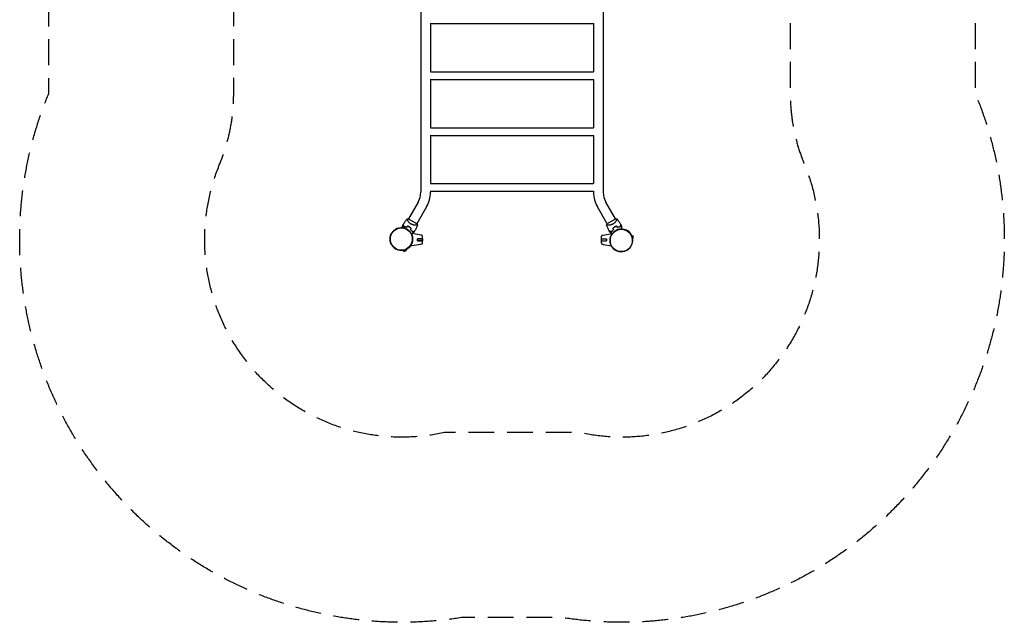
# Model space of a CAD drawing. Units: millimetres. Extents: x -2422 to 2422, y -2963 to 2963.
# Drawn here: x -2422 to 2422, y -2963 to 0 of the extents above; entities that cross this region are included whole.
import ezdxf

# ---------------------------------------------------------------- set-up
doc = ezdxf.new("R2010")
doc.units = ezdxf.units.MM
doc.header["$LTSCALE"] = 20
doc.linetypes.add('HIDDEN', pattern=[9.525, 6.35, -3.175])
for name, color, linetype in [('2d', 230, 'Continuous'), ('ASTM-BufferZone', 240, 'HIDDEN'), ('ASTM-SafetyZone', 64, 'HIDDEN')]:
    doc.layers.add(name, color=color, linetype=linetype)

msp = doc.modelspace()

# ---------------------------------------------------------------- linework, layer by layer
at = {"layer": '2d'}
for p, q in [((-449.2, 848.9), (-449.2, -848.9)), ((449.1, 848.9), (449.1, -848.9)), ((-402.1, -19.4), (402.1, -19.4)), ((-400.9, -19.4), (-400.9, -256.4)), ((400.8, -19.4), (400.8, -256.4)), ((-400.9, -256.4), (400.8, -256.4)), ((-402.1, -294.4), (402.1, -294.4)), ((-400.9, -294.4), (-400.9, -531.4)), ((400.8, -294.4), (400.8, -531.4)), ((-400.9, -531.4), (400.8, -531.4)), ((-402.1, -569.4), (402.1, -569.4)), ((-400.9, -569.4), (-400.9, -806)), ((400.8, -569.4), (400.8, -806)), ((-400.9, -806), (400.8, -806)), ((-400.9, -844), (400.8, -844)), ((-400.9, -844), (-400.9, -848.9)), ((400.8, -844), (400.8, -848.9)), ((-462, -896.9), (-509.9, -979.9)), ((509.9, -979.9), (462, -896.9)), ((-420.2, -921), (-468.1, -1004)), ((468.1, -1004), (420.2, -921)), ((-513.7, -986.4), (-513.7, -986.4)), ((-467.8, -1004.2), (-510.2, -979.7)), ((-471.9, -1010.6), (-471.9, -1010.6)), ((510.2, -979.7), (467.8, -1004.2)), ((471.9, -1010.6), (471.9, -1010.6)), ((513.7, -986.4), (513.7, -986.4)), ((-449, -1059.2), (-491.8, -1051.4)), ((-440, -1099), (-440, -1065)), ((440, -1099), (440, -1065)), ((449, -1059.2), (491.8, -1051.4)), ((589.5, -1060.7), (588.6, -1061)), ((589.6, -1063.8), (588.8, -1064)), ((589.5, -1060.7), (593.7, -1076.2)), ((592.2, -1073.5), (589.6, -1063.8)), ((589.9, -1062.2), (594.8, -1060.9)), ((598.1, -1073.4), (594.8, -1060.9)), ((-449, -1104.8), (-502, -1114.5)), ((-465.5, -1077.3), (-440.5, -1077.3)), ((-465.5, -1086.7), (-465.5, -1077.3)), ((-440, -1077.3), (-465.5, -1077.3)), ((-465.5, -1086.7), (-440.5, -1086.7)), ((-440, -1086.7), (-465.5, -1086.7)), ((-440.5, -1077.3), (-440.5, -1086.7)), ((440, -1077.3), (465.5, -1077.3)), ((440, -1086.7), (465.5, -1086.7)), ((440.5, -1086.7), (440.5, -1077.3)), ((440.5, -1077.3), (465.5, -1077.3)), ((440.5, -1086.7), (465.5, -1086.7)), ((449, -1104.8), (489, -1112.1)), ((465.5, -1077.3), (465.5, -1086.7)), ((592.2, -1073.5), (591.9, -1073.6)), ((593.7, -1076.2), (592.7, -1076.4)), ((593.3, -1074.7), (598.1, -1073.4)), ((-535.2, -1134.7), (-535.4, -1133.7)), ((-519.7, -1130.5), (-535.2, -1134.7)), ((-533.7, -1134.3), (-532.4, -1139.1)), ((-532.5, -1133.2), (-532.6, -1132.9)), ((-532.5, -1133.2), (-522.8, -1130.6)), ((-532.4, -1139.1), (-519.9, -1135.8)), ((-522.8, -1130.6), (-523, -1129.8)), ((-521.2, -1130.9), (-519.9, -1135.8)), ((-519.7, -1130.5), (-520, -1129.6))]:
    msp.add_line(p, q, dxfattribs=at)
for centre, radius in [((-544.4, -1078.6), 55.3), ((-544.4, -1078.6), 55.1), ((537.6, -1085.4), 55.3), ((537.6, -1085.4), 55.1)]:
    msp.add_circle(centre, radius, dxfattribs=at)
for centre, radius, start, end in [((-545, -848.9), 95.8, 330, 360), ((-545, -848.9), 144.2, 330, 0), ((545, -848.9), 144.1, 180, 210), ((545, -848.9), 95.9, 180, 210), ((-544.4, -1078.6), 55.5, 324.0995, 305.9005), ((-532.7, -1067.6), 49.5, 73.2404, 73.5084), ((-532.7, -1067.6), 49.5, 46.4916, 46.7596), ((-445, -1065), 5, 360, 78.4631), ((445, -1065), 5, 101.5369, 180), ((537.6, -1085.4), 55.5, 54.0995, 35.9005), ((532.7, -1067.6), 49.4, 133.2404, 133.5084), ((532.7, -1067.6), 49.5, 106.4916, 106.7596), ((541, -1082), 52, 359.5973, 90.4027), ((541, -1082), 50.8, 24.5714, 65.4286), ((-541, -1082), 50.8, 294.5714, 335.4286), ((-445, -1099), 5, 281.5369, 0), ((445, -1099), 5, 180, 258.4631), ((-541, -1082), 52, 269.5973, 321.8478)]:
    msp.add_arc(centre, radius, start, end, dxfattribs=at)
at = {"layer": '2d', "extrusion": (0, 0, -1)}
for centre, major_axis in [((-445.4, -1067.4), (1.47, 7.22)), ((445.4, -1096.6), (-1.47, -7.22))]:
    msp.add_ellipse(centre, major_axis=major_axis, ratio=0.823586, start_param=-0.015481, end_param=0.001023, dxfattribs=at)
at = {"layer": '2d'}
for centre, major_axis in [((445.4, -1067.4), (-1.47, 7.22)), ((-445.4, -1096.6), (1.47, -7.22))]:
    msp.add_ellipse(centre, major_axis=major_axis, ratio=0.823586, start_param=-0.015481, end_param=0.001023, dxfattribs=at)
for points in [[(-539.1, -1013.2), (-538, -1011.3), (-536.8, -1009.5), (-535.7, -1007.7)], [(-513.3, -1015.1), (-515.1, -1016.8), (-516.8, -1018.5), (-518.6, -1020.2)], [(-518.6, -1020.4), (-516.8, -1018.7), (-515, -1017), (-513.2, -1015.3)], [(-516, -979.8), (-514.1, -979.6), (-512.2, -979.6), (-510.2, -979.7)], [(465, -1009.3), (465.8, -1007.5), (466.7, -1005.8), (467.8, -1004.2)], [(513.2, -1015.3), (515, -1017), (516.8, -1018.7), (518.6, -1020.4)], [(518.6, -1020.2), (516.8, -1018.5), (515.1, -1016.8), (513.3, -1015.1)], [(535.7, -1007.7), (536.8, -1009.5), (538, -1011.3), (539.1, -1013.2)], [(-497.2, -1024.6), (-497.7, -1027), (-498.3, -1029.4), (-498.9, -1031.8)], [(-498.6, -1031.7), (-498.1, -1029.3), (-497.5, -1026.9), (-496.9, -1024.5)], [(-479.3, -1040.2), (-480.3, -1042.1), (-481.3, -1044), (-482.4, -1045.9)], [(482.4, -1045.9), (481.3, -1044), (480.3, -1042.1), (479.3, -1040.2)], [(496.9, -1024.5), (497.5, -1026.9), (498.1, -1029.3), (498.6, -1031.7)], [(498.9, -1031.8), (498.3, -1029.4), (497.7, -1027), (497.2, -1024.6)]]:
    msp.add_open_spline(points, degree=3, dxfattribs=at)
for points, knots in [([(-539.1, -1023.4), (-539.1, -1022.9), (-539.1, -1022.3), (-539.1, -1021.1), (-539.1, -1020.5), (-539.1, -1019.2), (-539.1, -1018.6), (-539.1, -1016.8), (-539.1, -1015.8), (-539.1, -1014.6), (-539.1, -1014.3), (-539.1, -1013.9), (-539.1, -1013.8), (-539.1, -1013.6), (-539.1, -1013.5), (-539.1, -1013.4), (-539.1, -1013.4), (-539.1, -1013.4), (-539.1, -1013.4), (-539.1, -1013.4), (-539.1, -1013.4), (-539.1, -1013.3), (-539.1, -1013.3), (-539.1, -1013.3), (-539.1, -1013.2), (-539.1, -1013.2), (-539.1, -1013.2), (-539.1, -1013.2)], [0.00990891, 0.00990891, 0.00990891, 0.00990891, 0.01209372, 0.01209372, 0.01511716, 0.01511716, 0.01814059, 0.01814059, 0.02418745, 0.02418745, 0.02721088, 0.02721088, 0.0287226, 0.0287226, 0.03023431, 0.03023431, 0.03099017, 0.03099017, 0.03174603, 0.03174603, 0.03325774, 0.03325774, 0.03628117, 0.03628117, 0.04232804, 0.04232804, 0.04714176, 0.04714176, 0.04714176, 0.04714176]), ([(-535.7, -1007.7), (-535.7, -1007.7), (-535.7, -1007.7), (-535.7, -1007.7), (-535.7, -1007.7), (-535.7, -1007.7), (-535.7, -1007.7), (-535.7, -1007.7), (-535.7, -1007.8), (-535.7, -1007.8), (-535.7, -1007.8), (-535.7, -1007.8), (-535.6, -1007.8), (-535.6, -1007.9), (-535.6, -1008), (-535.5, -1008.3), (-535.5, -1008.5), (-535.3, -1009.1), (-535.2, -1009.6), (-534.9, -1010.6), (-534.8, -1010.9), (-534.6, -1011.7), (-534.5, -1012.1), (-534.2, -1013.3), (-533.9, -1014.2), (-533.4, -1016.2), (-533.1, -1017.2), (-532.8, -1018.3)], [-0.01786939, -0.01786939, -0.01786939, -0.01786939, -0.01672988, -0.01672988, -0.01196282, -0.01196282, -0.00719576, -0.00719576, -0.00481223, -0.00481223, -0.00362046, -0.00362046, -0.0024287, -0.0024287, -0.00004517, -0.00004517, 0.00233836, 0.00233836, 0.00710542, 0.00710542, 0.00948895, 0.00948895, 0.01187248, 0.01187248, 0.01663954, 0.01663954, 0.02140659, 0.02140659, 0.02140659, 0.02140659]), ([(-535.6, -1007.4), (-533.8, -1004.6), (-532, -1001.8), (-527.2, -994.7), (-524.2, -990.5), (-519.5, -984.1), (-517.8, -982), (-516.1, -979.8)], [0, 0, 0, 0, 10.001335, 10.001335, 25.652814, 25.652814, 33.969558, 33.969558, 33.969558, 33.969558]), ([(-532.7, -1018.1), (-533, -1017), (-533.3, -1015.9), (-533.8, -1013.9), (-534.1, -1012.9), (-534.4, -1011.7), (-534.5, -1011.3), (-534.7, -1010.5), (-534.8, -1010.1), (-535.1, -1009.2), (-535.2, -1008.6), (-535.4, -1008.1), (-535.4, -1007.9), (-535.5, -1007.7), (-535.5, -1007.6), (-535.5, -1007.6), (-535.5, -1007.6), (-535.5, -1007.6), (-535.5, -1007.6), (-535.5, -1007.5), (-535.5, -1007.5), (-535.5, -1007.5), (-535.5, -1007.5), (-535.5, -1007.5), (-535.5, -1007.4), (-535.6, -1007.4), (-535.6, -1007.4), (-535.6, -1007.4)], [0, 0, 0, 0, 0.00498507, 0.00498507, 0.00997014, 0.00997014, 0.01246267, 0.01246267, 0.01495521, 0.01495521, 0.01994028, 0.01994028, 0.02243281, 0.02243281, 0.02492534, 0.02492534, 0.02554848, 0.02554848, 0.02617161, 0.02617161, 0.02741788, 0.02741788, 0.02991041, 0.02991041, 0.03489548, 0.03489548, 0.03928387, 0.03928387, 0.03928387, 0.03928387]), ([(-496.6, -1005.1), (-497.6, -1004.5), (-498.6, -1003.9), (-500.5, -1002.5), (-501.4, -1001.8), (-502.7, -1000.7), (-503.1, -1000.3), (-503.9, -999.5), (-504.3, -999.1), (-505.4, -998), (-506.1, -997.2), (-507.5, -995.6), (-508.1, -994.8), (-509.3, -993.3), (-509.8, -992.5), (-510.8, -991.1), (-511.3, -990.3), (-512.2, -988.9), (-512.6, -988.3), (-513.8, -986.3), (-514.4, -985.1), (-515.2, -983.6), (-515.4, -983.1), (-515.8, -982.2), (-515.9, -981.8), (-516.3, -980.8), (-516.3, -980.4), (-516.3, -980.1), (-516.3, -980.1), (-516.2, -980), (-516.2, -980), (-516.2, -979.9), (-516.1, -979.9), (-516.1, -979.8), (-516.1, -979.8), (-516, -979.8), (-516, -979.8), (-516, -979.8)], [0, 0, 0, 0, 0.00351649, 0.00351649, 0.00703299, 0.00703299, 0.00879123, 0.00879123, 0.01054948, 0.01054948, 0.01406598, 0.01406598, 0.01758247, 0.01758247, 0.02109896, 0.02109896, 0.02461546, 0.02461546, 0.02813195, 0.02813195, 0.03516494, 0.03516494, 0.03868143, 0.03868143, 0.04219793, 0.04219793, 0.04923091, 0.04923091, 0.05011004, 0.05011004, 0.05098916, 0.05098916, 0.05274741, 0.05274741, 0.0562639, 0.0562639, 0.05666079, 0.05666079, 0.05666079, 0.05666079]), ([(-504.7, -1019), (-506, -1018.2), (-507.5, -1017.5), (-510.3, -1016.2), (-511.8, -1015.6), (-513.3, -1015.1)], [0.009556824, 0.009556824, 0.009556824, 0.009556824, 0.014332328, 0.014332328, 0.019107831, 0.019107831, 0.019107831, 0.019107831]), ([(-513.2, -1015.3), (-511.8, -1015.8), (-510.3, -1016.4), (-507.5, -1017.7), (-506.1, -1018.4), (-504.8, -1019.2)], [0, 0, 0, 0, 0.004696848, 0.004696848, 0.009393696, 0.009393696, 0.009393696, 0.009393696]), ([(-465, -1009.3), (-465, -1009.3), (-465, -1009.3), (-465, -1009.3), (-465, -1009.3), (-465, -1009.4), (-465, -1009.4), (-465, -1009.5), (-465.1, -1009.5), (-465.1, -1009.6), (-465.1, -1009.6), (-465.2, -1009.7), (-465.4, -1009.8), (-465.7, -1009.9), (-465.8, -1010), (-466.1, -1010.1), (-466.3, -1010.1), (-467.1, -1010.3), (-468.1, -1010.4), (-469.8, -1010.5), (-470.4, -1010.5), (-471.4, -1010.5), (-471.7, -1010.6), (-472.5, -1010.6), (-472.8, -1010.6), (-474.7, -1010.5), (-476.4, -1010.5), (-479.1, -1010.3), (-480, -1010.2), (-481.4, -1010), (-481.9, -1009.9), (-482.9, -1009.8), (-483.4, -1009.7), (-484.9, -1009.4), (-486, -1009.2), (-487.6, -1008.8), (-488.1, -1008.6), (-489.2, -1008.3), (-489.7, -1008.1), (-491.3, -1007.6), (-492.4, -1007.2), (-494, -1006.5), (-494.5, -1006.2), (-495.3, -1005.8), (-495.6, -1005.7), (-496.1, -1005.4), (-496.3, -1005.2), (-496.6, -1005.1)], [0.16840129, 0.16840129, 0.16840129, 0.16840129, 0.16868251, 0.16868251, 0.17219218, 0.17219218, 0.17394701, 0.17394701, 0.17482443, 0.17482443, 0.17570184, 0.17570184, 0.17921151, 0.17921151, 0.18096635, 0.18096635, 0.18272118, 0.18272118, 0.18974052, 0.18974052, 0.19325019, 0.19325019, 0.19500502, 0.19500502, 0.19675986, 0.19675986, 0.2037792, 0.2037792, 0.20728887, 0.20728887, 0.2090437, 0.2090437, 0.21079853, 0.21079853, 0.2143082, 0.2143082, 0.21606304, 0.21606304, 0.21781787, 0.21781787, 0.22132754, 0.22132754, 0.22308238, 0.22308238, 0.22395979, 0.22395979, 0.22483721, 0.22483721, 0.22483721, 0.22483721]), ([(-465, -1009.3), (-466.2, -1012.4), (-467.4, -1015.4), (-470.8, -1023.3), (-473, -1028), (-476.6, -1035.1), (-477.8, -1037.6), (-479.1, -1040)], [0, 0, 0, 0, 10.001334, 10.001334, 25.65316, 25.65316, 33.969574, 33.969574, 33.969574, 33.969574]), ([(-467.8, -1004.2), (-467.6, -1004.4), (-467.5, -1004.6), (-466.9, -1005.5), (-466.5, -1006.2), (-465.7, -1007.7), (-465.3, -1008.5), (-465, -1009.3)], [0, 0, 0, 0, 0.815113, 0.815113, 3.26172, 3.26172, 5.955929, 5.955929, 5.955929, 5.955929]), ([(496.6, -1005.1), (495.6, -1005.7), (494.5, -1006.2), (492.4, -1007.2), (491.3, -1007.6), (489.7, -1008.1), (489.2, -1008.3), (488.1, -1008.6), (487.6, -1008.8), (486, -1009.2), (485, -1009.4), (482.9, -1009.8), (481.9, -1009.9), (480, -1010.2), (479.1, -1010.3), (477.3, -1010.4), (476.5, -1010.5), (474.8, -1010.5), (474, -1010.6), (471.7, -1010.6), (470.4, -1010.5), (468.7, -1010.4), (468.2, -1010.4), (467.2, -1010.3), (466.8, -1010.2), (465.8, -1010), (465.3, -1009.8), (465.1, -1009.6), (465.1, -1009.6), (465.1, -1009.5), (465, -1009.5), (465, -1009.5), (465, -1009.4), (465, -1009.3), (465, -1009.3), (465, -1009.3), (465, -1009.3), (465, -1009.3)], [0, 0, 0, 0, 0.00351649, 0.00351649, 0.00703299, 0.00703299, 0.00879123, 0.00879123, 0.01054948, 0.01054948, 0.01406598, 0.01406598, 0.01758247, 0.01758247, 0.02109896, 0.02109896, 0.02461546, 0.02461546, 0.02813195, 0.02813195, 0.03516494, 0.03516494, 0.03868143, 0.03868143, 0.04219793, 0.04219793, 0.04923091, 0.04923091, 0.05011004, 0.05011004, 0.05098916, 0.05098916, 0.05274741, 0.05274741, 0.0562639, 0.0562639, 0.05666079, 0.05666079, 0.05666079, 0.05666079]), ([(479.1, -1040), (477.6, -1037.1), (476.1, -1034.1), (472.3, -1026.5), (470.1, -1021.7), (467, -1014.4), (466, -1011.9), (465, -1009.3)], [0, 0, 0, 0, 10.001335, 10.001335, 25.652814, 25.652814, 33.969558, 33.969558, 33.969558, 33.969558]), ([(516, -979.8), (516, -979.8), (516, -979.8), (516.1, -979.8), (516.1, -979.8), (516.1, -979.9), (516.2, -979.9), (516.2, -980), (516.2, -980), (516.2, -980), (516.3, -980.1), (516.3, -980.2), (516.3, -980.4), (516.2, -980.7), (516.2, -980.9), (516.1, -981.2), (516.1, -981.3), (515.8, -982.2), (515.4, -983), (514.7, -984.6), (514.4, -985.1), (513.9, -986), (513.8, -986.3), (513.4, -986.9), (513.2, -987.2), (512.3, -988.9), (511.4, -990.3), (509.8, -992.5), (509.3, -993.3), (508.4, -994.4), (508.1, -994.8), (507.5, -995.6), (507.2, -996), (506.2, -997.2), (505.4, -997.9), (504.3, -999.1), (503.9, -999.5), (503.1, -1000.3), (502.7, -1000.6), (501.4, -1001.8), (500.5, -1002.5), (499.1, -1003.5), (498.6, -1003.8), (497.9, -1004.3), (497.6, -1004.5), (497.1, -1004.8), (496.9, -1004.9), (496.6, -1005.1)], [0.16840129, 0.16840129, 0.16840129, 0.16840129, 0.16868251, 0.16868251, 0.17219218, 0.17219218, 0.17394701, 0.17394701, 0.17482443, 0.17482443, 0.17570184, 0.17570184, 0.17921151, 0.17921151, 0.18096635, 0.18096635, 0.18272118, 0.18272118, 0.18974052, 0.18974052, 0.19325019, 0.19325019, 0.19500502, 0.19500502, 0.19675986, 0.19675986, 0.2037792, 0.2037792, 0.20728887, 0.20728887, 0.2090437, 0.2090437, 0.21079853, 0.21079853, 0.2143082, 0.2143082, 0.21606304, 0.21606304, 0.21781787, 0.21781787, 0.22132754, 0.22132754, 0.22308238, 0.22308238, 0.22395979, 0.22395979, 0.22483721, 0.22483721, 0.22483721, 0.22483721]), ([(513.3, -1015.1), (511.8, -1015.6), (510.3, -1016.2), (507.5, -1017.5), (506, -1018.2), (504.6, -1019)], [0, 0, 0, 0, 0.004778412, 0.004778412, 0.009556824, 0.009556824, 0.009556824, 0.009556824]), ([(504.7, -1019.2), (505.4, -1018.8), (506.1, -1018.4), (507.5, -1017.7), (508.2, -1017.4), (510.3, -1016.4), (511.8, -1015.8), (513.2, -1015.3)], [0.009393696, 0.009393696, 0.009393696, 0.009393696, 0.011738601, 0.011738601, 0.014083505, 0.014083505, 0.018773315, 0.018773315, 0.018773315, 0.018773315]), ([(510.2, -979.7), (510.5, -979.7), (510.8, -979.7), (511.8, -979.6), (512.6, -979.6), (514.3, -979.7), (515.2, -979.7), (516, -979.8)], [0, 0, 0, 0, 0.815113, 0.815113, 3.26172, 3.26172, 5.955929, 5.955929, 5.955929, 5.955929]), ([(516.1, -979.8), (518.1, -982.4), (520.1, -985), (525.2, -991.9), (528.2, -996.1), (532.6, -1002.8), (534.1, -1005.1), (535.6, -1007.4)], [0, 0, 0, 0, 10.001334, 10.001334, 25.653158, 25.653158, 33.969574, 33.969574, 33.969574, 33.969574]), ([(532.7, -1018.1), (533, -1017), (533.3, -1015.9), (533.8, -1013.9), (534.1, -1012.9), (534.4, -1011.7), (534.5, -1011.3), (534.7, -1010.5), (534.8, -1010.1), (535.1, -1009.2), (535.2, -1008.6), (535.4, -1008.1), (535.4, -1007.9), (535.5, -1007.7), (535.5, -1007.6), (535.5, -1007.6), (535.5, -1007.6), (535.5, -1007.6), (535.5, -1007.6), (535.5, -1007.5), (535.5, -1007.5), (535.5, -1007.5), (535.5, -1007.5), (535.5, -1007.5), (535.5, -1007.4), (535.6, -1007.4), (535.6, -1007.4), (535.6, -1007.4)], [0, 0, 0, 0, 0.00498507, 0.00498507, 0.00997014, 0.00997014, 0.01246267, 0.01246267, 0.01495521, 0.01495521, 0.01994028, 0.01994028, 0.02243281, 0.02243281, 0.02492534, 0.02492534, 0.02554848, 0.02554848, 0.02617161, 0.02617161, 0.02741788, 0.02741788, 0.02991041, 0.02991041, 0.03489548, 0.03489548, 0.03928387, 0.03928387, 0.03928387, 0.03928387]), ([(532.8, -1018.3), (533.1, -1017.2), (533.4, -1016.2), (533.9, -1014.2), (534.2, -1013.3), (534.5, -1012.1), (534.6, -1011.7), (534.8, -1011), (534.9, -1010.6), (535.2, -1009.6), (535.3, -1009.1), (535.5, -1008.5), (535.5, -1008.3), (535.6, -1008), (535.6, -1007.9), (535.6, -1007.8), (535.7, -1007.8), (535.7, -1007.8), (535.7, -1007.8), (535.7, -1007.8), (535.7, -1007.7), (535.7, -1007.7), (535.7, -1007.7), (535.7, -1007.7), (535.7, -1007.7), (535.7, -1007.7), (535.7, -1007.7), (535.7, -1007.7)], [0, 0, 0, 0, 0.00477017, 0.00477017, 0.00954034, 0.00954034, 0.01192543, 0.01192543, 0.01431051, 0.01431051, 0.01908068, 0.01908068, 0.02146577, 0.02146577, 0.02385086, 0.02385086, 0.0250434, 0.0250434, 0.02623594, 0.02623594, 0.02862103, 0.02862103, 0.0333912, 0.0333912, 0.03816137, 0.03816137, 0.03927414, 0.03927414, 0.03927414, 0.03927414]), ([(539.1, -1013.2), (539.1, -1013.2), (539.1, -1013.2), (539.1, -1013.2), (539.1, -1013.3), (539.1, -1013.3), (539.1, -1013.3), (539.1, -1013.4), (539.1, -1013.4), (539.1, -1013.4), (539.1, -1013.4), (539.1, -1013.4), (539.1, -1013.4), (539.1, -1013.6), (539.1, -1013.8), (539.1, -1014.3), (539.1, -1014.6), (539.1, -1015.4), (539.1, -1015.9), (539.1, -1016.9), (539.1, -1017.4), (539.1, -1019.1), (539.1, -1020.4), (539.1, -1023.2), (539.1, -1024.7), (539.1, -1027.4), (539.1, -1028.6), (539.1, -1029.9)], [0.04930785, 0.04930785, 0.04930785, 0.04930785, 0.05422987, 0.05422987, 0.06025541, 0.06025541, 0.06326818, 0.06326818, 0.06477456, 0.06477456, 0.06552775, 0.06552775, 0.06628095, 0.06628095, 0.06929372, 0.06929372, 0.07230649, 0.07230649, 0.07531926, 0.07531926, 0.07833203, 0.07833203, 0.08435757, 0.08435757, 0.09038311, 0.09038311, 0.09489265, 0.09489265, 0.09489265, 0.09489265]), ([(-532.8, -1018.3), (-531.8, -1018.3), (-530.7, -1018.4), (-528.5, -1018.5), (-527.3, -1018.6), (-525.5, -1018.9), (-524.9, -1018.9), (-523.7, -1019.2), (-523, -1019.3), (-521.2, -1019.7), (-519.9, -1020), (-518.6, -1020.4)], [0, 0, 0, 0, 0.00420381, 0.00420381, 0.00840762, 0.00840762, 0.01050952, 0.01050952, 0.01261143, 0.01261143, 0.01681524, 0.01681524, 0.01681524, 0.01681524]), ([(-518.6, -1020.2), (-519.9, -1019.8), (-521.2, -1019.5), (-523.6, -1019), (-524.8, -1018.7), (-526.6, -1018.5), (-527.2, -1018.4), (-528.3, -1018.3), (-528.9, -1018.3), (-530.6, -1018.2), (-531.7, -1018.1), (-532.7, -1018.1)], [0, 0, 0, 0, 0.00414637, 0.00414637, 0.00829274, 0.00829274, 0.01036592, 0.01036592, 0.0124391, 0.0124391, 0.01658547, 0.01658547, 0.01658547, 0.01658547]), ([(-504.8, -1019.2), (-504.1, -1019.6), (-503.4, -1020), (-502.1, -1020.9), (-501.4, -1021.3), (-499.5, -1022.7), (-498.3, -1023.6), (-497.2, -1024.6)], [0.009393696, 0.009393696, 0.009393696, 0.009393696, 0.011738601, 0.011738601, 0.014083505, 0.014083505, 0.018773315, 0.018773315, 0.018773315, 0.018773315]), ([(-496.9, -1024.5), (-498.1, -1023.5), (-499.3, -1022.5), (-501.9, -1020.7), (-503.3, -1019.8), (-504.7, -1019)], [0, 0, 0, 0, 0.004778412, 0.004778412, 0.009556824, 0.009556824, 0.009556824, 0.009556824]), ([(-498.9, -1031.8), (-497.9, -1032.7), (-497, -1033.6), (-495.3, -1035.5), (-494.5, -1036.5), (-493.4, -1037.9), (-493, -1038.4), (-492.3, -1039.4), (-492, -1039.8), (-491, -1041.3), (-490.5, -1042.2), (-489.9, -1043.1)], [0, 0, 0, 0, 0.00420297, 0.00420297, 0.00840595, 0.00840595, 0.01050744, 0.01050744, 0.01260892, 0.01260892, 0.0168119, 0.0168119, 0.0168119, 0.0168119]), ([(-498.6, -1031.7), (-497.7, -1032.6), (-496.8, -1033.6), (-495.1, -1035.4), (-494.3, -1036.4), (-493.2, -1037.8), (-492.9, -1038.2), (-492.2, -1039.2), (-491.9, -1039.7), (-490.9, -1041.1), (-490.4, -1042), (-489.8, -1042.9)], [0, 0, 0, 0, 0.00414637, 0.00414637, 0.00829274, 0.00829274, 0.01036592, 0.01036592, 0.0124391, 0.0124391, 0.01658547, 0.01658547, 0.01658547, 0.01658547]), ([(-482.4, -1045.9), (-482.4, -1045.9), (-482.4, -1045.9), (-482.4, -1045.9), (-482.4, -1046), (-482.5, -1046), (-482.5, -1046), (-482.5, -1046), (-482.5, -1046), (-482.5, -1046), (-482.6, -1046), (-482.6, -1046), (-482.6, -1046.1), (-482.7, -1046.1), (-482.9, -1046.2), (-483.3, -1046.5), (-483.6, -1046.6), (-484.3, -1047), (-484.7, -1047.3), (-485.6, -1047.8), (-486, -1048), (-487.5, -1048.9), (-488.7, -1049.6), (-491.1, -1050.9), (-492.3, -1051.7), (-494.1, -1052.7), (-494.6, -1053), (-495, -1053.2)], [0.04930785, 0.04930785, 0.04930785, 0.04930785, 0.05422987, 0.05422987, 0.06025541, 0.06025541, 0.06326818, 0.06326818, 0.06477456, 0.06477456, 0.06552775, 0.06552775, 0.06628095, 0.06628095, 0.06929372, 0.06929372, 0.07230649, 0.07230649, 0.07531926, 0.07531926, 0.07833203, 0.07833203, 0.08435757, 0.08435757, 0.09038311, 0.09038311, 0.09232236, 0.09232236, 0.09232236, 0.09232236]), ([(-489.9, -1043.1), (-488.8, -1042.8), (-487.8, -1042.5), (-485.8, -1042), (-484.9, -1041.8), (-483.7, -1041.4), (-483.3, -1041.3), (-482.6, -1041.1), (-482.2, -1041), (-481.3, -1040.8), (-480.7, -1040.6), (-480.1, -1040.5), (-479.9, -1040.4), (-479.6, -1040.3), (-479.5, -1040.3), (-479.5, -1040.3), (-479.4, -1040.3), (-479.4, -1040.3), (-479.4, -1040.3), (-479.4, -1040.3), (-479.4, -1040.3), (-479.3, -1040.3), (-479.3, -1040.2), (-479.3, -1040.2), (-479.3, -1040.2), (-479.3, -1040.2), (-479.3, -1040.2), (-479.3, -1040.2)], [0, 0, 0, 0, 0.00477017, 0.00477017, 0.00954034, 0.00954034, 0.01192543, 0.01192543, 0.01431051, 0.01431051, 0.01908068, 0.01908068, 0.02146577, 0.02146577, 0.02385086, 0.02385086, 0.0250434, 0.0250434, 0.02623594, 0.02623594, 0.02862103, 0.02862103, 0.0333912, 0.0333912, 0.03816137, 0.03816137, 0.03927414, 0.03927414, 0.03927414, 0.03927414]), ([(-489.8, -1042.9), (-488.7, -1042.6), (-487.6, -1042.3), (-485.6, -1041.7), (-484.6, -1041.5), (-483.4, -1041.1), (-483, -1041), (-482.2, -1040.8), (-481.9, -1040.7), (-480.9, -1040.5), (-480.4, -1040.3), (-479.8, -1040.2), (-479.6, -1040.1), (-479.4, -1040.1), (-479.3, -1040), (-479.3, -1040), (-479.3, -1040), (-479.3, -1040), (-479.3, -1040), (-479.3, -1040), (-479.2, -1040), (-479.2, -1040), (-479.2, -1040), (-479.2, -1040), (-479.2, -1040), (-479.1, -1040), (-479.1, -1040), (-479.1, -1040)], [0, 0, 0, 0, 0.00498507, 0.00498507, 0.00997014, 0.00997014, 0.01246267, 0.01246267, 0.01495521, 0.01495521, 0.01994028, 0.01994028, 0.02243281, 0.02243281, 0.02492534, 0.02492534, 0.02554848, 0.02554848, 0.02617161, 0.02617161, 0.02741788, 0.02741788, 0.02991041, 0.02991041, 0.03489548, 0.03489548, 0.03928387, 0.03928387, 0.03928387, 0.03928387]), ([(-444.1, -1060.1), (-444.1, -1060.1), (-444.1, -1060.1), (-444.2, -1060.1), (-444.3, -1060.1), (-444.7, -1060), (-445, -1059.9), (-446, -1059.8), (-446.5, -1059.7), (-447.4, -1059.5), (-447.7, -1059.4), (-448.3, -1059.3), (-448.6, -1059.3), (-449, -1059.2)], [0, 0, 0, 0, 0.125, 0.125, 0.25, 0.25, 0.5, 0.5, 0.75, 0.75, 0.875, 0.875, 1, 1, 1, 1]), ([(444.1, -1060.1), (444.1, -1060.1), (444.1, -1060.1), (444.2, -1060.1), (444.3, -1060.1), (444.7, -1060), (445, -1059.9), (446, -1059.8), (446.5, -1059.7), (447.4, -1059.5), (447.7, -1059.4), (448.3, -1059.3), (448.6, -1059.3), (449, -1059.2)], [0, 0, 0, 0, 0.125, 0.125, 0.25, 0.25, 0.5, 0.5, 0.75, 0.75, 0.875, 0.875, 1, 1, 1, 1]), ([(489.8, -1042.9), (488.7, -1042.6), (487.6, -1042.3), (485.6, -1041.7), (484.6, -1041.5), (483.4, -1041.1), (483, -1041), (482.2, -1040.8), (481.9, -1040.7), (480.9, -1040.5), (480.4, -1040.3), (479.8, -1040.2), (479.6, -1040.1), (479.4, -1040.1), (479.3, -1040), (479.3, -1040), (479.3, -1040), (479.3, -1040), (479.3, -1040), (479.3, -1040), (479.2, -1040), (479.2, -1040), (479.2, -1040), (479.2, -1040), (479.2, -1040), (479.1, -1040), (479.1, -1040), (479.1, -1040)], [0, 0, 0, 0, 0.00498507, 0.00498507, 0.00997014, 0.00997014, 0.01246267, 0.01246267, 0.01495521, 0.01495521, 0.01994028, 0.01994028, 0.02243281, 0.02243281, 0.02492534, 0.02492534, 0.02554848, 0.02554848, 0.02617161, 0.02617161, 0.02741788, 0.02741788, 0.02991041, 0.02991041, 0.03489548, 0.03489548, 0.03928387, 0.03928387, 0.03928387, 0.03928387]), ([(479.3, -1040.2), (479.3, -1040.2), (479.3, -1040.2), (479.3, -1040.2), (479.3, -1040.2), (479.3, -1040.2), (479.3, -1040.3), (479.4, -1040.3), (479.4, -1040.3), (479.4, -1040.3), (479.4, -1040.3), (479.4, -1040.3), (479.5, -1040.3), (479.6, -1040.3), (479.7, -1040.3), (479.9, -1040.4), (480.1, -1040.5), (480.7, -1040.6), (481.3, -1040.8), (482.2, -1041), (482.6, -1041.1), (483.3, -1041.3), (483.7, -1041.4), (484.9, -1041.8), (485.8, -1042), (487.8, -1042.5), (488.8, -1042.8), (489.9, -1043.1)], [-0.01786939, -0.01786939, -0.01786939, -0.01786939, -0.01672988, -0.01672988, -0.01196282, -0.01196282, -0.00719576, -0.00719576, -0.00481223, -0.00481223, -0.00362046, -0.00362046, -0.0024287, -0.0024287, -0.00004517, -0.00004517, 0.00233836, 0.00233836, 0.00710542, 0.00710542, 0.00948895, 0.00948895, 0.01187248, 0.01187248, 0.01663954, 0.01663954, 0.02140659, 0.02140659, 0.02140659, 0.02140659]), ([(493.2, -1052.2), (492, -1051.5), (490.9, -1050.9), (489.3, -1049.9), (488.7, -1049.6), (487.6, -1048.9), (487, -1048.6), (485.5, -1047.7), (484.6, -1047.2), (483.6, -1046.6), (483.3, -1046.5), (483, -1046.3), (482.9, -1046.2), (482.7, -1046.1), (482.7, -1046.1), (482.6, -1046), (482.6, -1046), (482.6, -1046), (482.5, -1046), (482.5, -1046), (482.5, -1046), (482.5, -1046), (482.5, -1046), (482.4, -1046), (482.4, -1045.9), (482.4, -1045.9), (482.4, -1045.9), (482.4, -1045.9)], [0.00685226, 0.00685226, 0.00685226, 0.00685226, 0.01209372, 0.01209372, 0.01511716, 0.01511716, 0.01814059, 0.01814059, 0.02418745, 0.02418745, 0.02721088, 0.02721088, 0.0287226, 0.0287226, 0.03023431, 0.03023431, 0.03099017, 0.03099017, 0.03174603, 0.03174603, 0.03325774, 0.03325774, 0.03628117, 0.03628117, 0.04232804, 0.04232804, 0.04714176, 0.04714176, 0.04714176, 0.04714176]), ([(498.6, -1031.7), (497.7, -1032.6), (496.8, -1033.6), (495.1, -1035.4), (494.3, -1036.4), (493.2, -1037.8), (492.9, -1038.2), (492.2, -1039.2), (491.9, -1039.7), (490.9, -1041.1), (490.4, -1042), (489.8, -1042.9)], [0, 0, 0, 0, 0.00414637, 0.00414637, 0.00829274, 0.00829274, 0.01036592, 0.01036592, 0.0124391, 0.0124391, 0.01658547, 0.01658547, 0.01658547, 0.01658547]), ([(489.9, -1043.1), (490.5, -1042.2), (491, -1041.3), (492.3, -1039.4), (493, -1038.4), (494.1, -1037), (494.4, -1036.5), (495.2, -1035.6), (495.7, -1035.1), (497, -1033.7), (497.9, -1032.7), (498.9, -1031.8)], [0, 0, 0, 0, 0.00420381, 0.00420381, 0.00840762, 0.00840762, 0.01050952, 0.01050952, 0.01261143, 0.01261143, 0.01681524, 0.01681524, 0.01681524, 0.01681524]), ([(504.6, -1019), (503.3, -1019.8), (501.9, -1020.7), (499.3, -1022.5), (498.1, -1023.5), (496.9, -1024.5)], [0.009556824, 0.009556824, 0.009556824, 0.009556824, 0.014332328, 0.014332328, 0.019107831, 0.019107831, 0.019107831, 0.019107831]), ([(497.2, -1024.6), (498.3, -1023.6), (499.5, -1022.7), (502.1, -1020.9), (503.4, -1020), (504.7, -1019.2)], [0, 0, 0, 0, 0.004696848, 0.004696848, 0.009393696, 0.009393696, 0.009393696, 0.009393696]), ([(518.6, -1020.2), (519.9, -1019.8), (521.2, -1019.5), (523.6, -1019), (524.8, -1018.7), (526.6, -1018.5), (527.2, -1018.4), (528.3, -1018.3), (528.9, -1018.3), (530.6, -1018.2), (531.7, -1018.1), (532.7, -1018.1)], [0, 0, 0, 0, 0.00414637, 0.00414637, 0.00829274, 0.00829274, 0.01036592, 0.01036592, 0.0124391, 0.0124391, 0.01658547, 0.01658547, 0.01658547, 0.01658547]), ([(518.6, -1020.4), (519.9, -1020), (521.1, -1019.7), (523.6, -1019.2), (524.9, -1018.9), (526.7, -1018.7), (527.2, -1018.6), (528.4, -1018.5), (529, -1018.5), (530.7, -1018.4), (531.8, -1018.3), (532.8, -1018.3)], [0, 0, 0, 0, 0.00420297, 0.00420297, 0.00840595, 0.00840595, 0.01050744, 0.01050744, 0.01260892, 0.01260892, 0.0168119, 0.0168119, 0.0168119, 0.0168119]), ([(-444.1, -1103.9), (-444.1, -1103.9), (-444.1, -1103.9), (-444.2, -1103.9), (-444.3, -1103.9), (-444.7, -1104), (-445, -1104.1), (-446, -1104.2), (-446.5, -1104.3), (-447.4, -1104.5), (-447.7, -1104.6), (-448.3, -1104.7), (-448.6, -1104.7), (-449, -1104.8)], [0, 0, 0, 0, 0.125, 0.125, 0.25, 0.25, 0.5, 0.5, 0.75, 0.75, 0.875, 0.875, 1, 1, 1, 1]), ([(444.1, -1103.9), (444.1, -1103.9), (444.1, -1103.9), (444.2, -1103.9), (444.3, -1103.9), (444.7, -1104), (445, -1104.1), (446, -1104.2), (446.5, -1104.3), (447.4, -1104.5), (447.7, -1104.6), (448.3, -1104.7), (448.6, -1104.7), (449, -1104.8)], [0, 0, 0, 0, 0.125, 0.125, 0.25, 0.25, 0.5, 0.5, 0.75, 0.75, 0.875, 0.875, 1, 1, 1, 1])]:
    msp.add_open_spline(points, degree=3, knots=knots, dxfattribs=at)
at = {"layer": 'ASTM-BufferZone', "flags": 128}
msp.add_lwpolyline([(1369.1, 363.5), (1369.1, -363.5, 0.09831), (1438.2, -711.1, -0.606197), (331.9, -2030), (-331.9, -2030, -0.606197), (-1438.2, -711.1, 0.09831), (-1369.1, -363.5), (-1369.1, 363.5, 0.09831), (-1438.2, 711.1, -0.606197), (-331.9, 2030), (331.9, 2030, -0.606197), (1438.2, 711.1, 0.09831)], format="xyb", close=True, dxfattribs=at)
at = {"layer": 'ASTM-SafetyZone', "flags": 128}
msp.add_lwpolyline([(2279.1, 363.5), (2279.1, -363.5, -0.585442), (249.1, -2940), (-249.1, -2940, -0.585442), (-2279.2, -363.5), (-2279.2, 363.5, -0.585442), (-249.1, 2940), (249.1, 2940, -0.585442)], format="xyb", close=True, dxfattribs=at)

doc.saveas('drawing.dxf')
